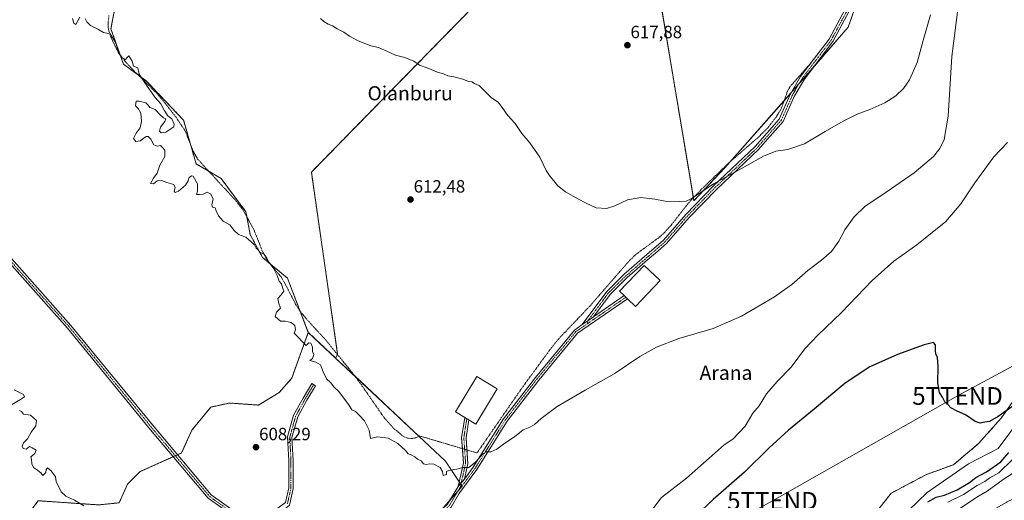
# Model space of a CAD drawing. Units: metres. Extents: x 610969 to 614423, y 4722381 to 4724750.
# Drawn here: x 611737 to 612293, y 4722894 to 4723165 of the extents above; entities that cross this region are included whole.
import ezdxf
from ezdxf.enums import TextEntityAlignment as Align

# ---------------------------------------------------------------- set-up
doc = ezdxf.new("R2010")
doc.units = ezdxf.units.M
doc.header["$MEASUREMENT"] = 0
doc.linetypes.add('TRAZO_Y_PUNTO', pattern=[1, 0.5, -0.25, 0, -0.25])
doc.linetypes.add('TRAZOS', pattern=[0.75, 0.5, -0.25])
doc.layers.get('0').update_dxf_attribs({"lineweight": 5})
for name, color, linetype, lineweight in [('Arbolado forestal', 92, 'TRAZOS', 0), ('Arbolado forestal CxS', 92, 'Continuous', 0), ('Camino', 19, 'Continuous', 0), ('Camino Cxs', 19, 'Continuous', 0), ('Camino eje', 39, 'TRAZO_Y_PUNTO', 13), ('Carátula', 7, 'Continuous', 5), ('Corriente natural lineal', 142, 'Continuous', 13), ('Cultivos herbáceos CxS', 92, 'Continuous', 0), ('Curva de nivel maestra', 36, 'Continuous', 30), ('Curva de nivel normal', 36, 'Continuous', 0), ('Edificación', 1, 'Continuous', 13), ('Edificación Cxs', 1, 'Continuous', 13), ('Pastizal CxS', 92, 'Continuous', 0), ('Pista no pavimentada', 254, 'Continuous', 13), ('Pista no pavimentada Cxs', 254, 'Continuous', 0), ('Pista no pavimentada eje', 9, 'TRAZO_Y_PUNTO', 0), ('Pista pavimentada eje', 135, 'TRAZO_Y_PUNTO', 0), ('Punto de cota en terreno', 7, 'Continuous', 0), ('Rótulo de punto de cota en terreno', 19, 'Continuous', 0), ('Tendido', 6, 'Continuous', 0), ('Texto cartográfico', 19, 'Continuous', 0), ('Torre de tendido puntual', 7, 'Continuous', 0), ('Valla', 19, 'TRAZOS', 0)]:
    doc.layers.add(name, color=color, linetype=linetype, lineweight=lineweight)
doc.styles.add('Arial', font='txt', dxfattribs={"height": 0.2})

# ---------------------------------------------------------------- blocks, each defined once
blk = doc.blocks.new('*U159')
at = {"layer": 'Arbolado forestal CxS', "color": 92, "linetype": 'Continuous', "lineweight": 0}
for points in [[(612165.5, 4722780.22, 598.7), (612160.17, 4722779.98, 597.92), (612155.89, 4722780.45, 597.06), (612145.48, 4722783.38, 594.2), (612134.08, 4722786.97, 595.52), (612134.45, 4722788.61, 595.24), (612156.76, 4722802.71, 595.77), (612169.33, 4722808.08, 594.77), (612178.9, 4722824.93, 596.79), (612204.14, 4722865.21, 597.46), (612229.47, 4722897.63, 598.46), (612249.43, 4722908.2, 598.48), (612264.7, 4722913.75, 598.68), (612278.9, 4722925.69, 599.44), (612291.73, 4722940.12, 599.84), (612303.22, 4722956.41, 600.22), (612303.15, 4722958.31, 600.42), (612314.78, 4722970.8, 599.75), (612339.16, 4722982.48, 599.83), (612341.72, 4722983.21, 599.83), (612356.78, 4722987.56, 605.91), (612365.1, 4722981.91, 610.34), (612365.76, 4722976.08, 610.94), (612365.31, 4722970.25, 611.27), (612365.09, 4722958.36, 614.15), (612362.39, 4722948.93, 615.2), (612357.23, 4722941.97, 615.02), (612361.64, 4722926.69, 619.89), (612363.03, 4722921.87, 620.34), (612358.05, 4722918.78, 619.53), (612350.21, 4722913.92, 618.76), (612341.86, 4722909.24, 618.12), (612332.98, 4722905.55, 617.18), (612316.52, 4722900.98, 615.97), (612316.44, 4722900.96, 615.97), (612306.9, 4722898.05, 615.41), (612306.73, 4722897.99, 615.39), (612302.02, 4722896.18, 615.21), (612301.77, 4722896.07, 615.2), (612295.11, 4722892.77, 614.5), (612294.94, 4722892.68, 614.48), (612288.48, 4722888.96, 613.83), (612288.43, 4722888.93, 613.82), (612262.62, 4722873.4, 610.9), (612262.5, 4722873.33, 610.89), (612250.99, 4722865.65, 609.66), (612250.86, 4722865.55, 609.64), (612242.12, 4722859.01, 609.01), (612241.99, 4722858.91, 608.99), (612241.93, 4722858.86, 608.98), (612234.47, 4722852.27, 608.1), (612234.33, 4722852.13, 608.09), (612225.42, 4722843.13, 607.13), (612225.25, 4722842.95, 607.12), (612225.17, 4722842.85, 607.12), (612219.19, 4722835.09, 606.27), (612219.09, 4722834.94, 606.26), (612195.37, 4722799.9, 602.06), (612192.32, 4722796.34, 601.59), (612184.75, 4722788.6, 600.75), (612181.35, 4722785.94, 600.24), (612175.47, 4722782.71, 599.72), (612169.11, 4722780.69, 599.18), (612165.5, 4722780.22, 598.7)], [(612225.37, 4722756.78, 609.47), (612219.24, 4722754.2, 607.22), (612211.76, 4722759.87, 606.07), (612200.8, 4722768.31, 603.32), (612199.6, 4722769.61, 603.14), (612199.55, 4722769.7, 603.13), (612198.82, 4722770.92, 603), (612198.37, 4722772.59, 602.88), (612198.14, 4722776.69, 602.39), (612200.06, 4722786.73, 602.3), (612200.78, 4722788.5, 602.41), (612203.94, 4722793.67, 603.36), (612210.75, 4722803.73, 606.37), (612215.38, 4722798.95, 609.49), (612228.43, 4722764.93, 610.26), (612225.37, 4722756.78, 609.47)], [(612186.49, 4722400.23, 598.58), (612073.46, 4722398.39, 585.42), (612041.23, 4722479.01, 588.65), (612025.96, 4722510.73, 587.48), (612018.03, 4722527.11, 587.39), (612003.06, 4722553.85, 586.85), (611999.03, 4722577.19, 588.47), (611993.55, 4722597.14, 587.83), (611990.74, 4722621.15, 586.28), (612020.55, 4722639.43, 586.47), (612054.6, 4722664.1, 590.15), (612078.09, 4722675.84, 590.03), (612096.88, 4722687.59, 590.38), (612109.79, 4722708.73, 591.54), (612118.01, 4722727.53, 592.31), (612129.5, 4722766.64, 593.84), (612131.9, 4722777.3, 595.18), (612142.98, 4722773.82, 594.49), (612154.94, 4722770.17, 598.23), (612155.02, 4722770.15, 598.24), (612177.84, 4722763.8, 600.76), (612186.09, 4722761.06, 601.77), (612188.36, 4722760.31, 602.48), (612191.57, 4722759.02, 604.04), (612195.72, 4722756.82, 605.5), (612203.78, 4722751.87, 606.03), (612207.38, 4722749.21, 607.05), (612206.03, 4722748.64, 607.63), (612190.76, 4722741.51, 608.76), (612172.44, 4722715.04, 607.71), (612167.15, 4722658.86, 606.53), (612167.59, 4722646.81, 606.41), (612178.85, 4722634.53, 605.91), (612192.62, 4722630.11, 605.96), (612200.84, 4722623.07, 605.53), (612191.69, 4722579.15, 604.08), (612189.14, 4722561.92, 603.32), (612179.71, 4722542.01, 602.77), (612169.14, 4722523.22, 602.45), (612177.36, 4722510.29, 602.11), (612172.66, 4722498.55, 601.34), (612159.38, 4722488.48, 601.07), (612158.57, 4722480.93, 600.78), (612167.96, 4722473.88, 600.73), (612172.37, 4722463.57, 600.32), (612172.95, 4722447.72, 599.73), (612170.26, 4722434.3, 599.39), (612166.75, 4722425.92, 599.16), (612164.56, 4722416.32, 598.97), (612167.33, 4722410.07, 598.89), (612172.57, 4722405.82, 598.65), (612186.49, 4722400.23, 598.58)]]:
    blk.add_polyline3d(points, close=True, dxfattribs=at)
blk = doc.blocks.new('5PATER')
at = {"layer": 'Carátula', "linetype": 'Continuous', "lineweight": 5}
h = blk.add_hatch(color=250, dxfattribs=at)
edge = h.paths.add_edge_path()
edge.add_ellipse((0, 0.01), major_axis=(-1.33, -1.34), ratio=0.999422, start_angle=0, end_angle=360)
blk = doc.blocks.new('5TTEND')
blk.add_text('5TTEND', height=10).set_placement((0, 0), align=Align.MIDDLE_CENTER)

msp = doc.modelspace()

# ---------------------------------------------------------------- linework, layer by layer
at = {"layer": 'Arbolado forestal', "color": 92, "linetype": 'TRAZOS', "lineweight": 0}
for points in [[(612222.84, 4723210.82, 621.15), (612205.24, 4723160.97, 619.09), (612184.9, 4723137.5, 617.96), (612180.08, 4723131.93, 617.68), (612177.44, 4723128.95, 617.45), (612173.24, 4723124.2, 617.52), (612169.04, 4723119.45, 617.39), (612138.27, 4723084.67, 615.9), (612135.55, 4723081.6, 615.77), (612118.02, 4723062.91, 614.59), (612117.74, 4723064.58, 614.83), (612108.37, 4723120.51, 617.32), (612091.33, 4723222.17, 621.15)], [(612010.72, 4723190.33, 618.41), (611901.88, 4723079.11, 611.39), (611916.71, 4722976.27, 610.38), (611916.61, 4722976.08, 610.38), (611915.59, 4722974.04, 610.35)], [(611900.16, 4722988.54, 610.06), (611895.68, 4723000.2, 610.26), (611888.42, 4723019.09, 610.18), (611878.64, 4723027.24, 609.96), (611874.33, 4723030.83, 609.89), (611867.28, 4723043.76, 610.12), (611865.48, 4723053.65, 610.31), (611864.93, 4723056.68, 610.34), (611850.84, 4723075.47, 610.34), (611844.03, 4723079.45, 610.3), (611836.75, 4723083.7, 610.21), (611833.66, 4723094.53, 610.22), (611829.71, 4723108.36, 610.2), (611808.57, 4723130.68, 609.97), (611804.13, 4723133.91, 609.78), (611795.66, 4723140.08, 609.7), (611793.67, 4723145.71, 609.89), (611788.61, 4723160.05, 610.11), (611791.47, 4723175.31, 610.88)], [(611900.16, 4722988.54, 610.06), (611895.68, 4723000.2, 610.26), (611888.42, 4723019.09, 610.18), (611878.64, 4723027.24, 609.96), (611874.33, 4723030.83, 609.89), (611867.28, 4723043.76, 610.12), (611865.48, 4723053.65, 610.31), (611864.93, 4723056.68, 610.34), (611850.84, 4723075.47, 610.34), (611844.03, 4723079.45, 610.3), (611836.75, 4723083.7, 610.21), (611833.66, 4723094.53, 610.22), (611829.71, 4723108.36, 610.2), (611808.57, 4723130.68, 609.97), (611804.13, 4723133.91, 609.78), (611795.66, 4723140.08, 609.7), (611793.67, 4723145.71, 609.89), (611788.61, 4723160.05, 610.11), (611791.47, 4723175.31, 610.88)], [(611739.65, 4722883.27, 604.04), (611743.99, 4722888.7, 604.46), (611747.51, 4722893.39, 604.19), (611781.56, 4722891.05, 605.33), (611793.3, 4722892.22, 605.82), (611798, 4722902.79, 606.06), (611805.05, 4722909.84, 606.27), (611823.81, 4722918.29, 606.71), (611825, 4722918.82, 606.75), (611826.18, 4722919.35, 606.81), (611828.53, 4722920.41, 607.07), (611834.4, 4722933.33, 607.4), (611844.97, 4722946.26, 607.91), (611855.54, 4722948.61, 608.11), (611871.98, 4722947.43, 608.52), (611883.72, 4722954.48, 609.21), (611890.76, 4722962.7, 609.56), (611900.16, 4722988.54, 610.06)], [(611915.59, 4722974.04, 610.35), (611900.16, 4722988.54, 610.06)], [(612134.08, 4722786.97, 595.52), (612134.45, 4722788.62, 595.24), (612155.69, 4722802.03, 595.6), (612156.76, 4722802.71, 595.77), (612156.96, 4722802.8, 595.75), (612158.47, 4722803.44, 595.52), (612169.33, 4722808.08, 594.77), (612178.89, 4722824.93, 596.79), (612204.14, 4722865.21, 597.46), (612229.47, 4722897.63, 598.46), (612249.43, 4722908.2, 598.48), (612264.7, 4722913.75, 598.68), (612278.9, 4722925.69, 599.44), (612291.73, 4722940.13, 599.84), (612303.22, 4722956.41, 600.22), (612303.15, 4722958.31, 600.42), (612314.78, 4722970.8, 599.75), (612339.16, 4722982.48, 599.83), (612341.71, 4722983.21, 599.83), (612348.14, 4722985.07, 600.26), (612356.78, 4722987.56, 605.91), (612365.1, 4722981.91, 610.34)]]:
    msp.add_polyline3d(points, dxfattribs=at)
at = {"layer": 'Arbolado forestal CxS', "color": 92, "linetype": 'Continuous', "lineweight": 0}
for points in [[(612228.48, 4723226.79, 620.79), (612205.24, 4723160.97, 619.09), (612180.08, 4723131.93, 617.68), (612135.55, 4723081.6, 615.77), (612118.02, 4723062.9, 614.59), (612108.37, 4723120.51, 617.32), (612091.18, 4723223.08, 621.23)], [(612010.72, 4723190.33, 618.41), (611901.88, 4723079.11, 611.39), (611916.71, 4722976.27, 610.38), (611915.59, 4722974.04, 610.35), (611900.16, 4722988.54, 610.06), (611888.42, 4723019.09, 610.18), (611874.33, 4723030.83, 609.89), (611867.28, 4723043.76, 610.12), (611864.93, 4723056.68, 610.34), (611850.84, 4723075.47, 610.34), (611836.75, 4723083.7, 610.21), (611829.71, 4723108.36, 610.2), (611808.57, 4723130.68, 609.97), (611795.66, 4723140.08, 609.7), (611788.61, 4723160.05, 610.11), (611792.13, 4723178.85, 610.99)], [(611792.13, 4723178.85, 610.99), (611788.61, 4723160.05, 610.11), (611795.66, 4723140.08, 609.7), (611808.57, 4723130.68, 609.97), (611829.71, 4723108.36, 610.2), (611836.75, 4723083.7, 610.21), (611850.84, 4723075.47, 610.34), (611864.93, 4723056.68, 610.34), (611867.28, 4723043.76, 610.12), (611874.33, 4723030.83, 609.89), (611888.42, 4723019.09, 610.18), (611900.16, 4722988.54, 610.06), (611890.76, 4722962.7, 609.56), (611883.72, 4722954.48, 609.21), (611871.98, 4722947.43, 608.52), (611855.54, 4722948.6, 608.11), (611844.97, 4722946.26, 607.91), (611834.4, 4722933.33, 607.4), (611828.53, 4722920.41, 607.07), (611805.05, 4722909.84, 606.27), (611798, 4722902.79, 606.06), (611793.3, 4722892.22, 605.82)]]:
    msp.add_polyline3d(points, dxfattribs=at)
at = {"layer": 'Camino', "color": 19, "linetype": 'Continuous', "lineweight": 0}
for points in [[(612054.96, 4722992.94, 611.75), (612068.83, 4723011.66, 612.38), (612078.73, 4723021.35, 612.63), (612091.53, 4723032.51, 612.8), (612100.8, 4723040.56, 613.19), (612113.49, 4723055.14, 614.01), (612129.21, 4723071.33, 614.87), (612152.74, 4723093.55, 615.57), (612166.28, 4723108.99, 616.6), (612172.49, 4723122.91, 617.45), (612178.38, 4723133.07, 617.97), (612183.81, 4723140.19, 618.28), (612194.48, 4723154.19, 619.02), (612203.6, 4723171.11, 619.82), (612213.67, 4723195.08, 620.86), (612218.33, 4723206.42, 621.41), (612220.8, 4723212.42, 621.52), (612222.1, 4723226, 621.52), (612224.81, 4723230.19, 620.7)], [(612227.79, 4723230.2, 620.4), (612224.54, 4723225.15, 621.37), (612224.22, 4723221.86, 621.63), (612223.25, 4723211.82, 621.18), (612215.98, 4723194.12, 620.62), (612205.86, 4723170.02, 619.63), (612196.58, 4723152.83, 618.76), (612180.47, 4723131.68, 617.63), (612174.72, 4723121.77, 617.15), (612168.41, 4723107.63, 616.42), (612159.71, 4723097.72, 615.78), (612154.54, 4723091.82, 615.37), (612130.97, 4723069.55, 614.58), (612115.33, 4723053.44, 613.75), (612102.57, 4723038.78, 612.94), (612096.28, 4723033.32, 612.77), (612093.17, 4723030.63, 612.72), (612080.43, 4723019.52, 612.45), (612070.72, 4723010.01, 612.19), (612061.31, 4722997.32, 611.77)], [(611625.17, 4723141.05, 602.63), (611638.06, 4723127.62, 602.92), (611668.74, 4723099.41, 603.92), (611714.89, 4723049.89, 605.2), (611765.92, 4722992.5, 606.05), (611812.96, 4722935.07, 606.55), (611845.27, 4722896.67, 606.97), (611866.76, 4722881.53, 607.1)], [(611852.03, 4722888.83, 607.06), (611843.56, 4722894.82, 606.99), (611811.04, 4722933.47, 606.49), (611764.02, 4722990.88, 606.04), (611713.04, 4723048.21, 605.24), (611666.97, 4723097.63, 603.84), (611636.31, 4723125.83, 602.82), (611630.72, 4723131.65, 602.69)], [(612061.31, 4722997.32, 611.77), (612058.14, 4722995.13, 611.75), (612054.96, 4722992.94, 611.75)], [(611866.76, 4722881.53, 607.1), (611872.65, 4722884.14, 607.36), (611880.13, 4722887.06, 607.61), (611887.23, 4722892.31, 607.9), (611889.08, 4722900.65, 608.14), (611889.08, 4722916.03, 608.53), (611888.41, 4722929.43, 608.62), (611891.81, 4722941.67, 609.02), (611897.18, 4722951.41, 609.34), (611902.16, 4722959.69, 609.62), (611904.3, 4722958.41, 609.64), (611899.35, 4722950.16, 609.36), (611894.14, 4722940.72, 609.14), (611890.93, 4722929.15, 608.63), (611891.58, 4722916.09, 608.53), (611891.58, 4722900.38, 608.16), (611889.63, 4722891.61, 608)]]:
    msp.add_polyline3d(points, dxfattribs=at)
at = {"layer": 'Camino Cxs', "color": 19, "linetype": 'Continuous', "lineweight": 0}
for points in [[(612205.86, 4723170.02, 619.63), (612196.58, 4723152.83, 618.76), (612180.47, 4723131.68, 617.63), (612174.72, 4723121.77, 617.15), (612168.41, 4723107.63, 616.42), (612159.71, 4723097.72, 615.78), (612154.54, 4723091.82, 615.37), (612130.97, 4723069.55, 614.58), (612115.33, 4723053.44, 613.75), (612102.57, 4723038.78, 612.94), (612096.28, 4723033.32, 612.77), (612093.17, 4723030.63, 612.72), (612080.43, 4723019.52, 612.45), (612070.72, 4723010.01, 612.19), (612061.31, 4722997.32, 611.77), (612061.31, 4722997.32, 611.77), (612058.14, 4722995.13, 611.75), (612054.96, 4722992.94, 611.75), (612068.83, 4723011.66, 612.38), (612078.73, 4723021.35, 612.63), (612091.53, 4723032.51, 612.8), (612100.8, 4723040.56, 613.19), (612113.49, 4723055.14, 614.01), (612129.21, 4723071.33, 614.87), (612152.74, 4723093.55, 615.57), (612166.28, 4723108.99, 616.6), (612172.49, 4723122.91, 617.45), (612178.38, 4723133.07, 617.97), (612183.81, 4723140.19, 618.28), (612194.48, 4723154.19, 619.02), (612203.6, 4723171.11, 619.82)], [(611852.03, 4722888.83, 607.06), (611843.56, 4722894.82, 606.99), (611811.04, 4722933.47, 606.49), (611764.02, 4722990.88, 606.04), (611713.04, 4723048.21, 605.24)], [(611714.89, 4723049.89, 605.2), (611765.92, 4722992.5, 606.05), (611812.96, 4722935.07, 606.55), (611845.27, 4722896.67, 606.97), (611866.76, 4722881.53, 607.1)]]:
    msp.add_polyline3d(points, dxfattribs=at)
msp.add_polyline3d([(611889.63, 4722891.61, 608), (611889.46, 4722890.86, 607.98), (611887.61, 4722889.48, 607.88), (611881.35, 4722884.86, 607.6), (611873.61, 4722881.83, 607.33), (611869.09, 4722879.82, 607.14), (611867.9, 4722880.67, 607.12), (611866.76, 4722881.53, 607.1), (611872.65, 4722884.14, 607.36), (611880.13, 4722887.06, 607.61), (611887.23, 4722892.31, 607.9), (611889.08, 4722900.65, 608.14), (611889.08, 4722916.03, 608.53), (611888.41, 4722929.43, 608.62), (611891.81, 4722941.67, 609.02), (611897.18, 4722951.41, 609.34), (611902.16, 4722959.69, 609.62), (611904.3, 4722958.41, 609.64), (611899.35, 4722950.16, 609.36), (611894.14, 4722940.72, 609.14), (611890.93, 4722929.15, 608.63), (611891.58, 4722916.09, 608.53), (611891.58, 4722900.38, 608.16), (611889.63, 4722891.61, 608)], close=True, dxfattribs=at)
at = {"layer": 'Camino eje', "color": 39, "linetype": 'TRAZO_Y_PUNTO', "lineweight": 13}
for points in [[(612204.73, 4723170.57, 619.72), (612200.17, 4723162.11, 619.34), (612195.53, 4723153.51, 618.89), (612190.2, 4723146.51, 618.53), (612182.14, 4723135.94, 617.91), (612179.43, 4723132.38, 617.78), (612176.48, 4723127.3, 617.32), (612173.61, 4723122.34, 617.29), (612167.35, 4723108.31, 616.48), (612163, 4723103.36, 616.21), (612156.23, 4723095.64, 615.72), (612153.64, 4723092.69, 615.47), (612141.86, 4723081.55, 615.02), (612130.09, 4723070.44, 614.71), (612114.41, 4723054.29, 613.86), (612101.69, 4723039.67, 613.06), (612093.91, 4723032.92, 612.78), (612092.35, 4723031.57, 612.75), (612079.58, 4723020.44, 612.51), (612074.73, 4723015.68, 612.36), (612069.78, 4723010.84, 612.26), (612058.14, 4722995.13, 611.75), (612057.84, 4722993.43, 611.71)], [(611625.01, 4723139.42, 602.53), (611637.19, 4723126.73, 602.86), (611667.86, 4723098.52, 603.85), (611713.97, 4723049.05, 605.18), (611764.97, 4722991.69, 606.04), (611812, 4722934.27, 606.5), (611844.42, 4722895.74, 606.97), (611854.1, 4722888.89, 607.03)], [(611903.23, 4722959.05, 609.63), (611898.27, 4722950.78, 609.35), (611892.98, 4722941.19, 609.07), (611889.67, 4722929.29, 608.63), (611890.33, 4722916.06, 608.53), (611890.33, 4722900.51, 608.15), (611888.35, 4722891.58, 607.94)]]:
    msp.add_polyline3d(points, dxfattribs=at)
at = {"layer": 'Corriente natural lineal', "color": 142, "linetype": 'Continuous', "lineweight": 13}
msp.add_polyline3d([(612303.67, 4722941.41, 598.49), (612289.92, 4722922.83, 597.65), (612273.2, 4722914.28, 598.29), (612249.88, 4722898.13, 596.81), (612234.09, 4722882.81, 597.85)], dxfattribs=at)
at = {"layer": 'Cultivos herbáceos CxS', "color": 92, "linetype": 'Continuous', "lineweight": 0}
for points in [[(611971.78, 4722883.99, 608.81), (611987.05, 4722901.62, 609.34), (611977.65, 4722915.71, 610.12), (611915.59, 4722974.04, 610.35), (611916.71, 4722976.27, 610.38), (611901.88, 4723079.11, 611.39), (612010.72, 4723190.33, 618.41), (612027.46, 4723207.43, 619.55), (612079.73, 4723221.63, 621.1), (612083.92, 4723222.16, 621.1), (612091.18, 4723223.08, 621.23), (612108.37, 4723120.51, 617.32), (612118.02, 4723062.9, 614.59), (612135.55, 4723081.6, 615.77), (612180.08, 4723131.93, 617.68), (612205.24, 4723160.97, 619.09), (612228.48, 4723226.79, 620.79), (612238.07, 4723241.62, 620.35), (612250.99, 4723245.14, 616.58), (612262.73, 4723267.46, 614.11), (612269.77, 4723300.36, 613.61), (612267.43, 4723330.9, 616.55), (612275.65, 4723353.22, 616.1), (612302.65, 4723389.63, 614.97)], [(612222.84, 4723210.82, 621.15), (612205.24, 4723160.97, 619.09), (612184.9, 4723137.5, 617.96), (612180.08, 4723131.93, 617.68), (612177.44, 4723128.95, 617.45), (612173.24, 4723124.2, 617.52), (612169.04, 4723119.45, 617.39), (612138.27, 4723084.67, 615.9), (612135.55, 4723081.6, 615.77), (612118.02, 4723062.91, 614.59), (612117.74, 4723064.58, 614.83), (612108.37, 4723120.51, 617.32), (612091.33, 4723222.17, 621.15)], [(612010.72, 4723190.33, 618.41), (611901.88, 4723079.11, 611.39), (611916.71, 4722976.27, 610.38), (611916.61, 4722976.08, 610.38), (611915.59, 4722974.04, 610.35)], [(612134.08, 4722786.97, 595.52), (612134.45, 4722788.62, 595.24), (612155.69, 4722802.03, 595.6), (612156.76, 4722802.71, 595.77), (612156.96, 4722802.8, 595.75), (612158.47, 4722803.44, 595.52), (612169.33, 4722808.08, 594.77), (612178.89, 4722824.93, 596.79), (612204.14, 4722865.21, 597.46), (612229.47, 4722897.63, 598.46), (612249.43, 4722908.2, 598.48), (612264.7, 4722913.75, 598.68), (612278.9, 4722925.69, 599.44), (612291.73, 4722940.13, 599.84), (612303.22, 4722956.41, 600.22), (612303.15, 4722958.31, 600.42), (612314.78, 4722970.8, 599.75), (612339.16, 4722982.48, 599.83), (612341.71, 4722983.21, 599.83), (612348.14, 4722985.07, 600.26), (612356.78, 4722987.56, 605.91), (612365.1, 4722981.91, 610.34)], [(612079.11, 4722804.36, 595.45), (612077.47, 4722807.64, 596.02), (612076.87, 4722808.84, 596.14), (612076.26, 4722810.05, 596.22), (612068.07, 4722826.43, 598.64), (612044.05, 4722842.22, 602.3), (612007.01, 4722865.2, 606.25), (611973.48, 4722883.09, 608.81), (611972.31, 4722883.71, 608.81), (611971.78, 4722883.99, 608.81), (611975.66, 4722888.47, 608.95), (611980.29, 4722893.82, 609.11), (611984.93, 4722899.17, 609.29), (611987.05, 4722901.62, 609.34), (611986.99, 4722901.71, 609.35), (611986.39, 4722902.6, 609.4), (611986.13, 4722903, 609.44), (611985.42, 4722904.06, 609.55), (611977.65, 4722915.71, 610.12), (611962.59, 4722929.87, 610.44), (611926.16, 4722964.11, 610.55), (611915.59, 4722974.04, 610.35)], [(612303.22, 4722956.41, 600.22), (612291.73, 4722940.12, 599.84), (612278.9, 4722925.69, 599.44), (612264.7, 4722913.75, 598.68), (612249.43, 4722908.2, 598.48), (612229.47, 4722897.63, 598.46), (612204.14, 4722865.21, 597.46)]]:
    msp.add_polyline3d(points, dxfattribs=at)
at = {"layer": 'Curva de nivel maestra', "color": 36, "linetype": 'Continuous', "lineweight": 30}
for points in [[(612298.34, 4722946.82, 600), (612289.93, 4722940.95, 600), (612285.04, 4722938.24, 600), (612282.51, 4722937.86, 600), (612279.77, 4722937.16, 600), (612277.09, 4722938.14, 600), (612271.6, 4722941.95, 600), (612266.8, 4722944.02, 600), (612263.27, 4722945.95, 600), (612261.78, 4722947.51, 600), (612259.92, 4722949.31, 600), (612258.54, 4722951.93, 600), (612256.87, 4722954.6, 600), (612255.97, 4722960.08, 600), (612256.16, 4722969.1, 600), (612255.66, 4722974.44, 600), (612254.83, 4722976.22, 600), (612254.54, 4722978.22, 600), (612254.62, 4722981.53, 600), (612253.37, 4722982.79, 600), (612248.2, 4722981.55, 600), (612233.04, 4722976, 600), (612217.38, 4722968.98, 600), (612203.44, 4722959.89, 600), (612185.94, 4722945.11, 600), (612171.54, 4722933.19, 600), (612160.64, 4722923.2, 600), (612146.59, 4722909.5, 600), (612128.91, 4722894.05, 600), (612119.05, 4722884.78, 600)], [(612250.21, 4722892.72, 600), (612255, 4722895.33, 600), (612259.71, 4722896.51, 600), (612266.79, 4722899.49, 600), (612273.71, 4722903.63, 600), (612277.38, 4722906.56, 600), (612283.38, 4722909.78, 600), (612291.47, 4722915.35, 600), (612296, 4722920.7, 600)]]:
    msp.add_polyline3d(points, dxfattribs=at)
at = {"layer": 'Curva de nivel normal', "color": 36, "linetype": 'Continuous', "lineweight": 0}
for points in [[(611774.14, 4723165.83, 610), (611774.92, 4723164.01, 610), (611777.08, 4723161.94, 610), (611781.17, 4723159.93, 610), (611784.42, 4723157.95, 610), (611788.22, 4723157.23, 610), (611790.32, 4723154, 610), (611791.76, 4723150.76, 610), (611792.67, 4723146.68, 610), (611793.84, 4723145.18, 610), (611794.56, 4723143.9, 610), (611796.79, 4723142.64, 610), (611797.69, 4723143.89, 610), (611798.66, 4723144.76, 610), (611800.65, 4723141.84, 610), (611801.28, 4723138.93, 610), (611803.74, 4723138.09, 610), (611804.49, 4723134.38, 610), (611807.72, 4723129.57, 610), (611813.67, 4723121.35, 610), (611816.73, 4723117.74, 610), (611818.6, 4723114.01, 610), (611820.74, 4723110.94, 610), (611823.04, 4723109.15, 610), (611824.33, 4723106.21, 610), (611824.11, 4723104.62, 610), (611819.57, 4723101.69, 610), (611816.93, 4723101.28, 610), (611816.05, 4723102.26, 610), (611816.65, 4723104.42, 610), (611819.14, 4723107.63, 610), (611819.64, 4723109.17, 610), (611818.3, 4723109.78, 610), (611816.5, 4723111.37, 610), (611813.63, 4723114.44, 610), (611810.51, 4723115.52, 610), (611809.66, 4723117.01, 610), (611808.26, 4723118.28, 610), (611804.5, 4723119.18, 610), (611802.8, 4723119.27, 610), (611802.49, 4723116.64, 610), (611803.97, 4723115.1, 610), (611805.47, 4723112.49, 610), (611805.88, 4723107.76, 610), (611805.15, 4723104.15, 610), (611802.87, 4723101.09, 610), (611801.38, 4723098.09, 610), (611802.63, 4723096.36, 610), (611805.05, 4723096.71, 610), (611808.53, 4723099.27, 610), (611809.58, 4723099.28, 610), (611811.23, 4723097.76, 610), (611812.86, 4723094.52, 610), (611814.74, 4723093.82, 610), (611816.54, 4723094.07, 610), (611817.7, 4723093.01, 610), (611819.12, 4723091.56, 610), (611819, 4723087.91, 610), (611816.24, 4723083.02, 610), (611814.82, 4723078.57, 610), (611812.66, 4723075.76, 610), (611811.01, 4723072.75, 610), (611812.64, 4723072.47, 610), (611814.82, 4723074.14, 610), (611817.25, 4723074.34, 610), (611820.22, 4723073.24, 610), (611824.06, 4723072.08, 610), (611824.88, 4723070.36, 610), (611824.28, 4723068.37, 610), (611824.86, 4723067.53, 610), (611826.85, 4723068.3, 610), (611830.72, 4723071.67, 610), (611832.22, 4723074.09, 610), (611832.8, 4723076.1, 610), (611834.08, 4723077.07, 610), (611835, 4723076.81, 610), (611837.61, 4723072.44, 610), (611837.51, 4723068.42, 610), (611837.04, 4723066.52, 610), (611838.69, 4723066.47, 610), (611840.77, 4723066.56, 610), (611842.9, 4723067.78, 610), (611844.82, 4723066.88, 610), (611846.33, 4723063.94, 610), (611845.58, 4723060.58, 610), (611845.96, 4723059.25, 610), (611847.52, 4723058.88, 610), (611848.15, 4723057.18, 610), (611849.41, 4723054.43, 610), (611852.09, 4723051.45, 610), (611855.76, 4723049.25, 610), (611858.04, 4723046.26, 610), (611860.74, 4723043.9, 610), (611864.88, 4723042.24, 610), (611867.81, 4723039.62, 610), (611869.76, 4723037.92, 610), (611870.73, 4723036.21, 610), (611871.83, 4723035.19, 610), (611872.81, 4723033.83, 610), (611875.29, 4723032.65, 610), (611876.78, 4723030.47, 610), (611877.76, 4723028.12, 610), (611880.67, 4723024.48, 610), (611882.59, 4723020.76, 610), (611883.68, 4723017.5, 610), (611884.92, 4723015.94, 610), (611885.72, 4723013.41, 610), (611886.26, 4723011.82, 610), (611884.68, 4723009.56, 610), (611882.92, 4723007.71, 610), (611883.47, 4723004.79, 610), (611884.37, 4723002.18, 610), (611882.08, 4723000.04, 610), (611881.36, 4722997.56, 610), (611884.35, 4722994.92, 610), (611887.08, 4722994.96, 610), (611890.44, 4722994.14, 610), (611892.6, 4722992.34, 610), (611892.97, 4722989.88, 610), (611892.1, 4722988.09, 610), (611898.86, 4722981.15, 610), (611900.52, 4722982.66, 610), (611901.56, 4722982.47, 610), (611902.44, 4722980.14, 610), (611902.56, 4722977.79, 610), (611903.2, 4722975.94, 610), (611902.53, 4722973.84, 610), (611901.02, 4722972.64, 610), (611904.45, 4722971.65, 610), (611907.06, 4722970.12, 610), (611908.5, 4722966.15, 610), (611910.52, 4722962.29, 610), (611912.78, 4722960.16, 610), (611914.5, 4722957.79, 610), (611917.46, 4722955.17, 610), (611921.2, 4722950.08, 610), (611923.14, 4722947.57, 610), (611924.71, 4722944.68, 610), (611926.8, 4722943.75, 610), (611928.95, 4722941.67, 610), (611931.92, 4722938.55, 610), (611934.63, 4722933.24, 610), (611935.36, 4722928.63, 610), (611939.17, 4722929.54, 610), (611945.3, 4722928.67, 610), (611950.73, 4722925.76, 610), (611955.09, 4722921.8, 610), (611956.62, 4722919.99, 610), (611958.3, 4722919.34, 610), (611960.42, 4722918.13, 610), (611961.81, 4722916.91, 610), (611963.97, 4722915.89, 610), (611965.2, 4722914.34, 610), (611966.78, 4722913.8, 610), (611968.73, 4722914.3, 610), (611971.12, 4722913.98, 610), (611974.59, 4722912.14, 610), (611976.05, 4722909.92, 610), (611976.31, 4722907.69, 610), (611978.24, 4722908.25, 610), (611978.25, 4722909.84, 610), (611979.6, 4722910.54, 610), (611984.16, 4722911.17, 610), (611987.43, 4722912.16, 610), (611990.82, 4722912.21, 610), (611994.84, 4722915.38, 610), (611998.86, 4722919.92, 610), (612000.92, 4722921.08, 610), (612003.32, 4722920.96, 610), (612006.6, 4722922.52, 610), (612011.19, 4722925.94, 610), (612016.61, 4722929.47, 610), (612021.53, 4722933.4, 610), (612025.24, 4722934.95, 610), (612027.88, 4722936.44, 610), (612031.66, 4722939.96, 610), (612040.78, 4722946.65, 610), (612056.56, 4722955.84, 610), (612073.05, 4722965.06, 610), (612087.5, 4722974.84, 610), (612096.85, 4722980.24, 610), (612109.56, 4722985.16, 610), (612128.92, 4722990.8, 610), (612144.86, 4722997.75, 610), (612163.52, 4723008.6, 610), (612173.32, 4723015.62, 610), (612182.38, 4723023.52, 610), (612190.23, 4723029.38, 610), (612195.72, 4723034.32, 610), (612199.94, 4723040.09, 610), (612203.41, 4723046.42, 610), (612208.55, 4723053.76, 610), (612214.77, 4723059.76, 610), (612224.34, 4723066.02, 610), (612242.54, 4723078.62, 610), (612253.44, 4723087.98, 610), (612257.09, 4723092.39, 610), (612259.52, 4723097.51, 610), (612261.66, 4723110.71, 610), (612263.78, 4723144.49, 610), (612267.37, 4723172.4, 610)], [(612251.69, 4723168.06, 615), (612247.58, 4723153.44, 615), (612244.24, 4723141.12, 615), (612239.9, 4723131.29, 615), (612236.46, 4723126.26, 615), (612232.17, 4723122.19, 615), (612225.99, 4723118.33, 615), (612217.38, 4723114.5, 615), (612210.38, 4723111.83, 615), (612202.38, 4723107.91, 615), (612192.28, 4723102.1, 615), (612180.64, 4723095.09, 615), (612171.11, 4723091.93, 615), (612164.38, 4723091.02, 615), (612157.32, 4723088.04, 615), (612140.19, 4723078.56, 615), (612129.2, 4723072.56, 615), (612116.52, 4723063.97, 615), (612113.75, 4723062.68, 615), (612109.7, 4723062.4, 615), (612101.87, 4723062.61, 615), (612095.93, 4723063.8, 615), (612088.08, 4723064.74, 615), (612080.56, 4723063.49, 615), (612073.46, 4723060.07, 615), (612068.69, 4723058.62, 615), (612062.8, 4723058.83, 615), (612057.23, 4723061.6, 615), (612052.76, 4723063.84, 615), (612045.56, 4723067.99, 615), (612041.11, 4723071.43, 615), (612038.98, 4723074.24, 615), (612036.86, 4723076.56, 615), (612034.58, 4723079.95, 615), (612032.8, 4723083.58, 615), (612031.04, 4723087.52, 615), (612025.36, 4723095.67, 615), (612020.9, 4723100.99, 615), (612017.1, 4723106.63, 615), (612014.59, 4723109.29, 615), (612012.19, 4723111.97, 615), (612010.59, 4723114.32, 615), (612009.12, 4723116.32, 615), (612007.41, 4723118.7, 615), (612003.75, 4723121.12, 615), (611996.75, 4723128.05, 615), (611994.15, 4723129.21, 615), (611992.58, 4723130.05, 615), (611990.63, 4723130.35, 615), (611987.52, 4723131.55, 615), (611982.43, 4723132.96, 615), (611978.93, 4723133.45, 615), (611976.57, 4723134.72, 615), (611973.09, 4723135.65, 615), (611967.24, 4723138, 615), (611963, 4723139.6, 615), (611959.81, 4723141.71, 615), (611954.67, 4723143.85, 615), (611949.46, 4723145.14, 615), (611946.67, 4723146.52, 615), (611939.88, 4723149.57, 615), (611935.55, 4723150.51, 615), (611928.4, 4723153.19, 615), (611923.4, 4723156, 615), (611920.27, 4723158.11, 615), (611916.44, 4723160.08, 615), (611913.86, 4723161.84, 615), (611911.3, 4723162.78, 615), (611908.94, 4723164.17, 615), (611907.09, 4723165.98, 615)], [(611766.88, 4723165.89, 610), (611767.59, 4723163.33, 610), (611768.86, 4723162.56, 610), (611771.04, 4723166.6, 610)], [(612295.36, 4723095.84, 605), (612287.63, 4723087.74, 605), (612276.74, 4723073.07, 605), (612268.88, 4723061.09, 605), (612260.38, 4723051.14, 605), (612244.04, 4723038, 605), (612231.02, 4723028.8, 605), (612218.88, 4723017.91, 605), (612201.43, 4722999.75, 605), (612188.02, 4722987.05, 605), (612180.6, 4722979.08, 605), (612173, 4722968.86, 605), (612165.11, 4722960.77, 605), (612159.09, 4722953.77, 605), (612155, 4722947.08, 605), (612151.28, 4722942.83, 605), (612147.05, 4722935.5, 605), (612140.02, 4722928.1, 605), (612135.11, 4722924.98, 605), (612126.72, 4722917.47, 605), (612113.82, 4722906.24, 605), (612099.71, 4722895.17, 605), (612094.78, 4722888.77, 605)], [(611733.88, 4722956.1, 605), (611739.22, 4722953.4, 605), (611739.67, 4722952.14, 605), (611737.59, 4722950.58, 605), (611731.98, 4722947.41, 605)], [(611736.92, 4722944.47, 605), (611738.1, 4722943.79, 605), (611739.15, 4722942.26, 605), (611743.12, 4722941.82, 605), (611746.45, 4722938.81, 605), (611746.13, 4722935.72, 605), (611743.57, 4722932.07, 605), (611741.41, 4722928.43, 605), (611739.14, 4722926.1, 605), (611738.42, 4722924.24, 605), (611738.99, 4722922.97, 605), (611740.74, 4722922.56, 605), (611742.59, 4722924.04, 605), (611744.16, 4722923.27, 605), (611746.27, 4722921.95, 605), (611745.57, 4722920.1, 605), (611743.42, 4722918.29, 605), (611743.67, 4722916.87, 605), (611743.92, 4722914.29, 605), (611744.85, 4722912.19, 605), (611747.18, 4722910.58, 605), (611749.21, 4722908.91, 605), (611750.1, 4722907.68, 605), (611751.77, 4722909.35, 605), (611751.99, 4722911.07, 605), (611752.7, 4722911.92, 605), (611754.86, 4722910.22, 605), (611757.32, 4722906.92, 605), (611757.62, 4722904.28, 605), (611760.5, 4722898.44, 605), (611763.08, 4722896, 605), (611767.97, 4722893.68, 605), (611773.32, 4722890.46, 605)], [(612261.48, 4722892.57, 605), (612270.48, 4722896.91, 605), (612278.04, 4722902.04, 605), (612282.38, 4722904.2, 605), (612285.38, 4722906.28, 605), (612290.38, 4722909.13, 605), (612298.04, 4722916.64, 605)], [(612300.81, 4722910.47, 610), (612292.78, 4722905.46, 610), (612283.81, 4722898.74, 610), (612277.86, 4722895.4, 610), (612268.69, 4722889.12, 610)]]:
    msp.add_polyline3d(points, dxfattribs=at)
at = {"layer": 'Edificación', "color": 1, "linetype": 'Continuous', "lineweight": 13}
for points in [[(612098.94, 4723017.76, 615.04), (612085.01, 4723003.24, 615.49), (612080.55, 4723007.52, 617.91), (612078.69, 4723009.29, 617.36), (612076.06, 4723011.8, 617.55), (612089.98, 4723026.34, 618.06), (612098.94, 4723017.76, 615.04)], [(612006.82, 4722956.64, 614.8), (611994.78, 4722936.75, 612.69), (611983.3, 4722943.72, 618.05), (611995.33, 4722963.59, 615.68), (612006.82, 4722956.64, 614.8)]]:
    msp.add_polyline3d(points, dxfattribs=at)
at = {"layer": 'Edificación Cxs', "color": 1, "linetype": 'Continuous', "lineweight": 13}
for points in [[(612098.94, 4723017.76, 615.04), (612085.01, 4723003.24, 615.49), (612080.55, 4723007.52, 617.91), (612078.69, 4723009.29, 617.36), (612076.06, 4723011.8, 617.55), (612089.98, 4723026.34, 618.06), (612098.94, 4723017.76, 615.04)], [(612006.82, 4722956.64, 614.8), (611994.78, 4722936.75, 612.69), (611983.3, 4722943.72, 618.05), (611995.33, 4722963.59, 615.68), (612006.82, 4722956.64, 614.8)]]:
    msp.add_polyline3d(points, close=True, dxfattribs=at)
at = {"layer": 'Pastizal CxS', "color": 92, "linetype": 'Continuous', "lineweight": 0}
for points in [[(611739.65, 4722883.27, 604.04), (611743.99, 4722888.7, 604.46), (611747.51, 4722893.39, 604.19), (611781.56, 4722891.05, 605.33), (611793.3, 4722892.22, 605.82), (611798, 4722902.79, 606.06), (611805.05, 4722909.84, 606.27), (611823.81, 4722918.29, 606.71), (611825, 4722918.82, 606.75), (611826.18, 4722919.35, 606.81), (611828.53, 4722920.41, 607.07), (611834.4, 4722933.33, 607.4), (611844.97, 4722946.26, 607.91), (611855.54, 4722948.61, 608.11), (611871.98, 4722947.43, 608.52), (611883.72, 4722954.48, 609.21), (611890.76, 4722962.7, 609.56), (611900.16, 4722988.54, 610.06)], [(611793.3, 4722892.22, 605.82), (611798, 4722902.79, 606.06), (611805.05, 4722909.84, 606.27), (611828.53, 4722920.41, 607.07), (611834.4, 4722933.33, 607.4), (611844.97, 4722946.26, 607.91), (611855.54, 4722948.6, 608.11), (611871.98, 4722947.43, 608.52), (611883.72, 4722954.48, 609.21), (611890.76, 4722962.7, 609.56), (611900.16, 4722988.54, 610.06), (611915.59, 4722974.04, 610.35), (611915.59, 4722974.04, 610.35), (611977.65, 4722915.71, 610.12), (611987.05, 4722901.62, 609.34), (611971.78, 4722883.99, 608.81)], [(611915.59, 4722974.04, 610.35), (611900.16, 4722988.54, 610.06)], [(612079.11, 4722804.36, 595.45), (612077.47, 4722807.64, 596.02), (612076.87, 4722808.84, 596.14), (612076.26, 4722810.05, 596.22), (612068.07, 4722826.43, 598.64), (612044.05, 4722842.22, 602.3), (612007.01, 4722865.2, 606.25), (611973.48, 4722883.09, 608.81), (611972.31, 4722883.71, 608.81), (611971.78, 4722883.99, 608.81), (611975.66, 4722888.47, 608.95), (611980.29, 4722893.82, 609.11), (611984.93, 4722899.17, 609.29), (611987.05, 4722901.62, 609.34), (611986.99, 4722901.71, 609.35), (611986.39, 4722902.6, 609.4), (611986.13, 4722903, 609.44), (611985.42, 4722904.06, 609.55), (611977.65, 4722915.71, 610.12), (611962.59, 4722929.87, 610.44), (611926.16, 4722964.11, 610.55), (611915.59, 4722974.04, 610.35)]]:
    msp.add_polyline3d(points, dxfattribs=at)
at = {"layer": 'Pista no pavimentada', "color": 254, "linetype": 'Continuous', "lineweight": 13}
for points in [[(612078.69, 4723009.29, 612.29), (612078.69, 4723009.29, 612.29), (612076.06, 4723011.8, 612.25), (612089.98, 4723026.34, 612.61), (612098.94, 4723017.76, 611.89)], [(612098.94, 4723017.76, 611.89), (612085.01, 4723003.24, 611.93), (612080.55, 4723007.52, 612.31)], [(612080.55, 4723007.52, 612.31), (612052.2, 4722988.01, 611.65), (612030.42, 4722961.56, 611.31), (612012.51, 4722938.27, 610.47), (611995.41, 4722910.96, 609.66), (611985.26, 4722897.28, 609.19), (611980.81, 4722889.79, 608.95), (611974.15, 4722883.7, 608.82), (611966.56, 4722876.74, 608.76), (611947.04, 4722856.64, 607.97), (611933.64, 4722838.51, 607.26)], [(612061.31, 4722997.32, 611.77), (612078.69, 4723009.29, 612.29)], [(612061.31, 4722997.32, 611.77), (612058.14, 4722995.13, 611.75), (612054.96, 4722992.94, 611.75)], [(611988.33, 4722905.61, 609.52), (611993.34, 4722912.37, 609.87), (612010.45, 4722939.7, 610.62), (612028.47, 4722963.12, 611.49), (612050.49, 4722989.87, 611.81), (612054.96, 4722992.94, 611.75)], [(611987.19, 4722922.87, 610.53), (611986.76, 4722928.97, 610.84), (611988.59, 4722940.51, 611.33)], [(611988.59, 4722940.51, 611.33), (611990.89, 4722939.11, 611.35)], [(611990.89, 4722939.11, 611.35), (611989.27, 4722928.87, 610.85), (611989.75, 4722922.11, 610.51)], [(611984.86, 4722901.5, 609.44), (611987.76, 4722914.7, 610.09), (611987.19, 4722922.87, 610.53)], [(611989.75, 4722922.11, 610.51), (611990.28, 4722914.52, 610.13), (611988.33, 4722905.61, 609.52)], [(611988.33, 4722905.61, 609.52), (611984.86, 4722901.5, 609.44)], [(611988.33, 4722905.61, 609.52), (611984.86, 4722901.5, 609.44)], [(611932.51, 4722841.17, 607.32), (611945.13, 4722858.26, 607.99), (611953.89, 4722867.28, 608.29), (611964.82, 4722878.54, 608.7), (611978.85, 4722891.39, 609.04), (611984.86, 4722901.5, 609.44)]]:
    msp.add_polyline3d(points, dxfattribs=at)
at = {"layer": 'Pista no pavimentada Cxs', "color": 254, "linetype": 'Continuous', "lineweight": 0}
msp.add_polyline3d([(611978.85, 4722891.39, 609.04), (611984.86, 4722901.5, 609.44), (611988.33, 4722905.61, 609.52), (611993.34, 4722912.37, 609.87), (612010.45, 4722939.7, 610.62), (612028.47, 4722963.12, 611.49), (612050.49, 4722989.87, 611.81), (612054.96, 4722992.94, 611.75), (612058.14, 4722995.13, 611.75), (612061.31, 4722997.32, 611.77), (612078.69, 4723009.29, 612.29), (612078.69, 4723009.29, 612.29), (612076.06, 4723011.8, 612.25), (612089.98, 4723026.34, 612.61), (612098.94, 4723017.76, 611.89), (612085.01, 4723003.24, 611.93), (612080.55, 4723007.52, 612.31), (612052.2, 4722988.01, 611.65), (612030.42, 4722961.56, 611.31), (612012.51, 4722938.27, 610.47), (611995.41, 4722910.96, 609.66), (611985.26, 4722897.28, 609.19), (611980.81, 4722889.79, 608.95)], dxfattribs=at)
msp.add_polyline3d([(611988.33, 4722905.61, 609.52), (611984.86, 4722901.5, 609.44), (611987.76, 4722914.7, 610.09), (611986.76, 4722928.97, 610.84), (611988.59, 4722940.51, 611.33), (611990.89, 4722939.11, 611.35), (611989.27, 4722928.87, 610.85), (611990.28, 4722914.52, 610.13), (611988.33, 4722905.61, 609.52)], close=True, dxfattribs=at)
at = {"layer": 'Pista no pavimentada eje', "color": 9, "linetype": 'TRAZO_Y_PUNTO', "lineweight": 0}
msp.add_polyline3d([(611986.6, 4722903.56, 609.43), (611986.15, 4722901.46, 609.36)], dxfattribs=at)
at = {"layer": 'Pista pavimentada eje', "color": 135, "linetype": 'TRAZO_Y_PUNTO', "lineweight": 0}
for points in [[(612079.63, 4723008.41, 612.31), (612062.99, 4722996.96, 611.78), (612057.84, 4722993.43, 611.71)], [(612057.84, 4722993.43, 611.71), (612053.58, 4722990.48, 611.72), (612051.35, 4722988.94, 611.7), (612040.34, 4722975.57, 611.58), (612029.45, 4722962.34, 611.39), (612020.49, 4722950.7, 610.98), (612011.48, 4722938.99, 610.53), (611994.38, 4722911.67, 609.76), (611991.87, 4722908.29, 609.56), (611986.8, 4722901.45, 609.34), (611986.15, 4722901.46, 609.36)], [(611989.74, 4722939.81, 611.34), (611988.8, 4722934.07, 611.1), (611988.02, 4722928.92, 610.85), (611988.52, 4722921.79, 610.48), (611989.02, 4722914.61, 610.11), (611988.05, 4722910.16, 609.81), (611986.6, 4722903.56, 609.43)], [(611986.15, 4722901.46, 609.36), (611985.06, 4722899.39, 609.3), (611979.83, 4722890.59, 608.99), (611976.5, 4722887.55, 608.92), (611969.49, 4722881.12, 608.81), (611965.69, 4722877.64, 608.71)]]:
    msp.add_polyline3d(points, dxfattribs=at)
at = {"layer": 'Tendido', "color": 6, "linetype": 'Continuous', "lineweight": 0}
msp.add_polyline3d([(611968.78, 4722785.19, 604.04), (612059.12, 4722835.88, 600.82), (612162.42, 4722893.34, 597.24), (612267.03, 4722952.61, 600.11), (612394.87, 4723021.68, 618.27), (612486.37, 4723070.27, 628.1), (612563.87, 4723109.86, 642.09)], dxfattribs=at)
at = {"layer": 'Valla', "color": 19, "linetype": 'TRAZOS', "lineweight": 0}
msp.add_polyline3d([(612183.8, 4723140.18, 618.44), (612173.34, 4723128.6, 618.52), (612171.89, 4723126.6, 618.85), (612170.8, 4723124.39, 618.56), (612167.39, 4723114.84, 618.38), (612164.46, 4723110.13, 618.33), (612159.87, 4723104.17, 617.77), (612153.71, 4723098.09, 617.3), (612136.76, 4723083.36, 616.51), (612120.37, 4723067.45, 616.08), (612114.53, 4723061.08, 615.01), (612105.3, 4723049.24, 614.26), (612101.37, 4723044.89, 614.1), (612097.6, 4723041.63, 613.89), (612085.44, 4723032.74, 613.81), (612081.83, 4723029.3, 613.64), (612060.45, 4723004.68, 612.68), (612041.48, 4722984.72, 612.39), (612036.8, 4722978.88, 612.16), (612021.69, 4722958.26, 611.7), (611995.48, 4722920.41, 611.81), (611962.96, 4722930.05, 610.51), (611960.73, 4722928.94, 610.49), (611958.73, 4722928.5, 610.45), (611956.12, 4722928.73, 610.44), (611953.74, 4722929.83, 610.43), (611948.09, 4722934.54, 610.52), (611943.14, 4722940.13, 610.45), (611929.88, 4722959.27, 612.61), (611923.25, 4722967.89, 610.55), (611915.59, 4722977.33, 614.28), (611909.92, 4722984.31, 610.4), (611899.74, 4722995.33, 614.94), (611895.69, 4723000.18, 616.09), (611892.99, 4723004.39, 617.18), (611887.28, 4723015.56, 615.74), (611884.74, 4723019.87, 615.99), (611877.51, 4723028.6, 615.28), (611876.12, 4723030.68, 615.3), (611874.14, 4723034.59, 610.8), (611869.51, 4723046.24, 611.04), (611863.23, 4723057.79, 617.68), (611858.72, 4723063.5, 618.83), (611837.62, 4723086.41, 616.85), (611835.17, 4723090.69, 617.02), (611830.53, 4723102.47, 616.25), (611825.39, 4723110.09, 615.73), (611819.26, 4723118, 617.12), (611814.44, 4723123.68, 614.54), (611800.28, 4723137.74, 613.7), (611796.85, 4723141.46, 612.27), (611794, 4723145.17, 614.82), (611791.39, 4723149.43, 614.99), (611788.19, 4723156.26, 614.99), (611787.14, 4723160.14, 615.69), (611786.96, 4723162.68, 615.29), (611787.51, 4723167.68, 614.7)], dxfattribs=at)

# ---------------------------------------------------------------- block references
at = {"layer": 'Arbolado forestal CxS', "color": 92, "linetype": 'Continuous', "lineweight": 0}
msp.add_blockref('*U159', (0, 0), dxfattribs=at)
at = {"layer": 'Punto de cota en terreno', "linetype": 'Continuous', "lineweight": 0}
for p in [(612080.46, 4723150.83, 617.88), (611957.92, 4723063.6, 612.48), (611870.59, 4722923.64, 608.29)]:
    msp.add_blockref('5PATER', p, dxfattribs=at)
at = {"layer": 'Torre de tendido puntual', "linetype": 'Continuous', "lineweight": 0}
for p in [(612267.03, 4722952.61, 600.15), (612162.42, 4722893.34, 597.29)]:
    msp.add_blockref('5TTEND', p, dxfattribs=at)

# ---------------------------------------------------------------- texts
at = {"layer": 'Rótulo de punto de cota en terreno', "color": 19, "linetype": 'Continuous', "lineweight": 0, "style": 'Arial'}
for s, p in [('617,88', (612082.22, 4723152.59)), ('612,48', (611959.68, 4723065.36)), ('608,29', (611872.35, 4722925.4))]:
    msp.add_text(s, height=7, dxfattribs=at).set_placement(p, align=Align.BOTTOM_LEFT)
at = {"layer": 'Texto cartográfico', "color": 19, "linetype": 'Continuous', "lineweight": 0, "style": 'Arial'}
for s, p in [('Oianburu', (611957.67, 4723123.65)), ('Arana', (612136.19, 4722965.71))]:
    msp.add_text(s, height=8, dxfattribs=at).set_placement(p, align=Align.MIDDLE_CENTER)

doc.saveas('drawing.dxf')
